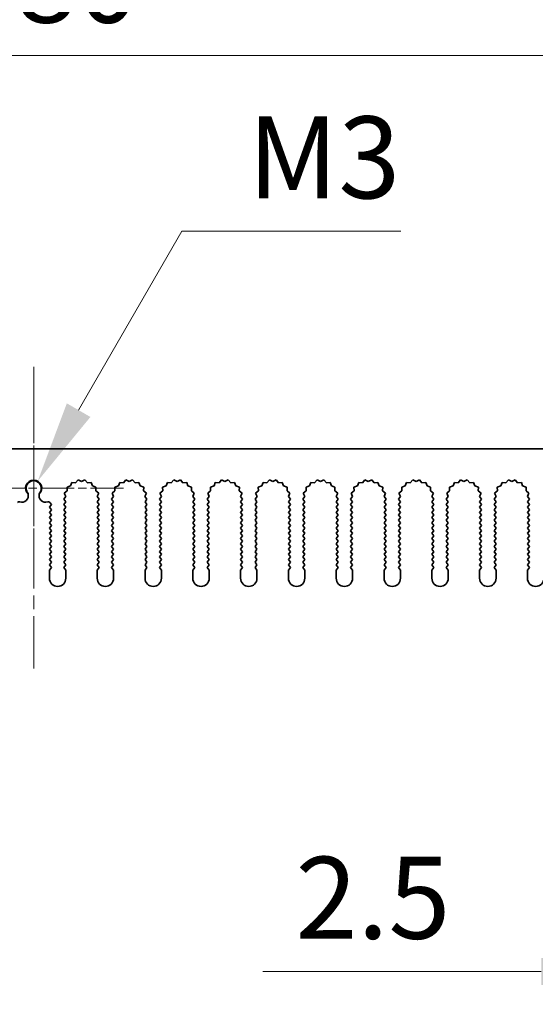
# Model space of a CAD drawing. Units: millimetres. Extents: x 0 to 9228, y 0 to 1686.
# Drawn here: x 4385 to 4464, y 1169 to 1319 of the extents above; entities that cross this region are included whole.
import ezdxf

# ---------------------------------------------------------------- set-up
doc = ezdxf.new("R2010")
doc.units = ezdxf.units.MM
doc.header["$LTSCALE"] = 3.5
doc.linetypes.add('CHAIN', pattern=[0.3543, 0.2362, -0.0295, 0.0591, -0.0295])
doc.layers.get('Defpoints').update_dxf_attribs({"lineweight": 25})
doc.layers.add('Center Mark (ISO)', color=7, linetype='Continuous', lineweight=18, true_color=0x80ffff)
doc.layers.add('Centerline (ISO)', color=7, linetype='Continuous', lineweight=18, true_color=0x80ffff)
doc.layers.add('Dimension (ISO)', color=7, linetype='Continuous', lineweight=18)
doc.layers.add('Visible (ISO)', color=7, linetype='Continuous', lineweight=35)
doc.styles.add('Note Text (TK)', font='txt')
doc.dimstyles.new('Default - Method 1b (TK)', dxfattribs={"dimscale": 3.5, "dimtxt": 2.5, "dimasz": 2.5, "dimexe": 1, "dimexo": 1.5, "dimgap": 1, "dimtad": 1, "dimtoh": 1, "dimrnd": 1e-08, "dimdsep": 46, "dimtxsty": 'Note Text (TK)', "dimcen": 0.09, "dimdle": 5, "dimclrd": 100, "dimclre": 100, "dimclrt": 7, "dimadec": 1, "dimazin": 1, "dimtfac": 1, "dimtmove": 0, "dimatfit": 3, "dimfxl": 0, "dimtolj": 1, "dimlwd": -1, "dimlwe": -1, "dimarcsym": 0})

# ---------------------------------------------------------------- blocks, each defined once
blk = doc.blocks.new('_DotSmall')
at = {"color": 0, "linetype": 'ByBlock', "const_width": 0.5}
blk.add_lwpolyline([(-0.0625, 0, 1), (0.0625, 0, 1)], format="xyb", close=True, dxfattribs=at)
blk = doc.blocks.new('*D95')
at = {"layer": 'Defpoints', "color": 0, "transparency": 16777216}
for p in [(4477.22, 1313.62), (4297.22, 1253.62), (4477.22, 1253.62)]:
    blk.add_point(p, dxfattribs=at)
at = {"layer": 'Dimension (ISO)', "color": 100, "transparency": 16777216}
for p, q in [((4297.22, 1261.12), (4297.22, 1318.62)), ((4477.22, 1261.12), (4477.22, 1318.62)), ((4297.22, 1313.62), (4477.22, 1313.62))]:
    blk.add_line(p, q, dxfattribs=at)
at = {"layer": 'Dimension (ISO)', "color": 100, "transparency": 16777216, "xscale": 12.5, "yscale": 12.5, "zscale": 12.5, "rotation": 180}
blk.add_blockref('_DotSmall', (4297.22, 1313.62), dxfattribs=at)
at = {"layer": 'Dimension (ISO)', "color": 100, "transparency": 16777216, "xscale": 12.5, "yscale": 12.5, "zscale": 12.5}
blk.add_blockref('_DotSmall', (4477.22, 1313.62), dxfattribs=at)
at = {"layer": 'Dimension (ISO)', "color": 7, "transparency": 16777216, "insert": (4374.91, 1324.87), "char_height": 12.5, "attachment_point": 4, "style": 'Note Text (TK)'}
blk.add_mtext('\\A1;180', dxfattribs=at)
blk = doc.blocks.new('*D99')
at = {"layer": 'Defpoints', "color": 0, "transparency": 16777216}
for p in [(4387.83, 1248.68), (4387.22, 1247.62)]:
    blk.add_point(p, dxfattribs=at)
at = {"layer": 'Dimension (ISO)', "color": 100, "transparency": 16777216}
for p, q in [((4409.85, 1286.82), (4394.08, 1259.51)), ((4443.27, 1286.82), (4409.85, 1286.82))]:
    blk.add_line(p, q, dxfattribs=at)
blk.add_solid([(4392.28, 1260.55), (4395.88, 1258.47), (4387.83, 1248.68)], dxfattribs=at)
at = {"layer": 'Dimension (ISO)', "color": 7, "transparency": 16777216, "insert": (4416.07, 1298.07), "char_height": 12.5, "attachment_point": 4, "style": 'Note Text (TK)'}
blk.add_mtext('\\A1; \\fＭＳ Ｐゴシック|b0|i0;\\H12.5000;M3', dxfattribs=at)
blk = doc.blocks.new('*D101')
at = {"layer": 'Defpoints', "color": 0, "transparency": 16777216}
for p in [(4477.22, 1233.87), (4479.72, 1233.87), (4479.72, 1173.87)]:
    blk.add_point(p, dxfattribs=at)
at = {"layer": 'Dimension (ISO)', "color": 100, "transparency": 16777216}
for p, q in [((4477.22, 1226.37), (4477.22, 1168.87)), ((4479.72, 1226.37), (4479.72, 1168.87)), ((4464.72, 1173.87), (4422.19, 1173.87)), ((4479.72, 1173.87), (4477.22, 1173.87)), ((4479.72, 1173.87), (4504.72, 1173.87))]:
    blk.add_line(p, q, dxfattribs=at)
blk.add_solid([(4464.72, 1175.95), (4464.72, 1171.79), (4477.22, 1173.87)], dxfattribs=at)
at = {"layer": 'Dimension (ISO)', "color": 100, "transparency": 16777216, "xscale": 12.5, "yscale": 12.5, "zscale": 12.5, "rotation": 180}
blk.add_blockref('_DotSmall', (4479.72, 1173.87), dxfattribs=at)
at = {"layer": 'Dimension (ISO)', "color": 7, "transparency": 16777216, "insert": (4427.19, 1185.12), "char_height": 12.5, "attachment_point": 4, "style": 'Note Text (TK)'}
blk.add_mtext('\\A1;2.5', dxfattribs=at)

msp = doc.modelspace()

# ---------------------------------------------------------------- linework, layer by layer
at = {"layer": 'Center Mark (ISO)', "linetype": 'CHAIN', "ltscale": 5.829183}
msp.add_line((4387.2157, 1261.3487), (4387.2157, 1235.1192), dxfattribs=at)
at = {"layer": 'Center Mark (ISO)', "linetype": 'CHAIN', "ltscale": 6.102429}
msp.add_line((4400.9452, 1247.6192), (4373.4862, 1247.6192), dxfattribs=at)
at = {"layer": 'Centerline (ISO)', "linetype": 'CHAIN', "ltscale": 10.223008}
msp.add_line((4387.2157, 1266.1192), (4387.2157, 1220.1192), dxfattribs=at)
at = {"layer": 'Visible (ISO)'}
for p, q in [((4297.2157, 1253.6192), (4477.2157, 1253.6192)), ((4393.052, 1248.4881), (4392.8554, 1247.9523)), ((4393.6211, 1248.4463), (4393.052, 1248.4881)), ((4394.0031, 1248.8702), (4393.6211, 1248.4463)), ((4394.5157, 1248.6192), (4394.0031, 1248.8702)), ((4395.0282, 1248.8702), (4394.5157, 1248.6192)), ((4395.4103, 1248.4463), (4395.0282, 1248.8702)), ((4395.9794, 1248.4881), (4395.4103, 1248.4463)), ((4396.1759, 1247.9523), (4395.9794, 1248.4881)), ((4400.352, 1248.4881), (4400.1554, 1247.9523)), ((4400.9211, 1248.4463), (4400.352, 1248.4881)), ((4401.3031, 1248.8702), (4400.9211, 1248.4463)), ((4401.8157, 1248.6192), (4401.3031, 1248.8702)), ((4402.3282, 1248.8702), (4401.8157, 1248.6192)), ((4402.7103, 1248.4463), (4402.3282, 1248.8702)), ((4403.2794, 1248.4881), (4402.7103, 1248.4463)), ((4403.4759, 1247.9523), (4403.2794, 1248.4881)), ((4407.652, 1248.4881), (4407.4554, 1247.9523)), ((4408.2211, 1248.4463), (4407.652, 1248.4881)), ((4408.6031, 1248.8702), (4408.2211, 1248.4463)), ((4409.1157, 1248.6192), (4408.6031, 1248.8702)), ((4409.6282, 1248.8702), (4409.1157, 1248.6192)), ((4410.0103, 1248.4463), (4409.6282, 1248.8702)), ((4410.5794, 1248.4881), (4410.0103, 1248.4463)), ((4410.7759, 1247.9523), (4410.5794, 1248.4881)), ((4414.952, 1248.4881), (4414.7554, 1247.9523)), ((4415.5211, 1248.4463), (4414.952, 1248.4881)), ((4415.9031, 1248.8702), (4415.5211, 1248.4463)), ((4416.4157, 1248.6192), (4415.9031, 1248.8702)), ((4416.9282, 1248.8702), (4416.4157, 1248.6192)), ((4417.3103, 1248.4463), (4416.9282, 1248.8702)), ((4417.8794, 1248.4881), (4417.3103, 1248.4463)), ((4418.0759, 1247.9523), (4417.8794, 1248.4881)), ((4422.252, 1248.4881), (4422.0554, 1247.9523)), ((4422.8211, 1248.4463), (4422.252, 1248.4881)), ((4423.2031, 1248.8702), (4422.8211, 1248.4463)), ((4423.7157, 1248.6192), (4423.2031, 1248.8702)), ((4424.2282, 1248.8702), (4423.7157, 1248.6192)), ((4424.6103, 1248.4463), (4424.2282, 1248.8702)), ((4425.1794, 1248.4881), (4424.6103, 1248.4463)), ((4425.3759, 1247.9523), (4425.1794, 1248.4881)), ((4429.552, 1248.4881), (4429.3554, 1247.9523)), ((4430.1211, 1248.4463), (4429.552, 1248.4881)), ((4430.5031, 1248.8702), (4430.1211, 1248.4463)), ((4431.0157, 1248.6192), (4430.5031, 1248.8702)), ((4431.5282, 1248.8702), (4431.0157, 1248.6192)), ((4431.9103, 1248.4463), (4431.5282, 1248.8702)), ((4432.4794, 1248.4881), (4431.9103, 1248.4463)), ((4432.6759, 1247.9523), (4432.4794, 1248.4881)), ((4436.852, 1248.4881), (4436.6554, 1247.9523)), ((4437.4211, 1248.4463), (4436.852, 1248.4881)), ((4437.8031, 1248.8702), (4437.4211, 1248.4463)), ((4438.3157, 1248.6192), (4437.8031, 1248.8702)), ((4438.8282, 1248.8702), (4438.3157, 1248.6192)), ((4439.2103, 1248.4463), (4438.8282, 1248.8702)), ((4439.7794, 1248.4881), (4439.2103, 1248.4463)), ((4439.9759, 1247.9523), (4439.7794, 1248.4881)), ((4444.152, 1248.4881), (4443.9554, 1247.9523)), ((4444.7211, 1248.4463), (4444.152, 1248.4881)), ((4445.1031, 1248.8702), (4444.7211, 1248.4463)), ((4445.6157, 1248.6192), (4445.1031, 1248.8702)), ((4446.1282, 1248.8702), (4445.6157, 1248.6192)), ((4446.5103, 1248.4463), (4446.1282, 1248.8702)), ((4447.0794, 1248.4881), (4446.5103, 1248.4463)), ((4447.2759, 1247.9523), (4447.0794, 1248.4881)), ((4451.452, 1248.4881), (4451.2554, 1247.9523)), ((4452.0211, 1248.4463), (4451.452, 1248.4881)), ((4452.4031, 1248.8702), (4452.0211, 1248.4463)), ((4452.9157, 1248.6192), (4452.4031, 1248.8702)), ((4453.4282, 1248.8702), (4452.9157, 1248.6192)), ((4453.8103, 1248.4463), (4453.4282, 1248.8702)), ((4454.3794, 1248.4881), (4453.8103, 1248.4463)), ((4454.5759, 1247.9523), (4454.3794, 1248.4881)), ((4458.752, 1248.4881), (4458.5554, 1247.9523)), ((4459.3211, 1248.4463), (4458.752, 1248.4881)), ((4459.7031, 1248.8702), (4459.3211, 1248.4463)), ((4460.2157, 1248.6192), (4459.7031, 1248.8702)), ((4460.7282, 1248.8702), (4460.2157, 1248.6192)), ((4461.1103, 1248.4463), (4460.7282, 1248.8702)), ((4461.6794, 1248.4881), (4461.1103, 1248.4463)), ((4461.8759, 1247.9523), (4461.6794, 1248.4881)), ((4392.3291, 1247.2085), (4391.8892, 1246.845)), ((4391.8892, 1246.845), (4392.1179, 1246.3222)), ((4392.8554, 1247.9523), (4392.3117, 1247.7789)), ((4392.3117, 1247.7789), (4392.3291, 1247.2085)), ((4396.7196, 1247.7789), (4396.1759, 1247.9523)), ((4396.7023, 1247.2085), (4396.7196, 1247.7789)), ((4397.1422, 1246.845), (4396.7023, 1247.2085)), ((4396.9135, 1246.3222), (4397.1422, 1246.845)), ((4399.6291, 1247.2085), (4399.1892, 1246.845)), ((4399.1892, 1246.845), (4399.4179, 1246.3222)), ((4400.1554, 1247.9523), (4399.6117, 1247.7789)), ((4399.6117, 1247.7789), (4399.6291, 1247.2085)), ((4404.0196, 1247.7789), (4403.4759, 1247.9523)), ((4404.0023, 1247.2085), (4404.0196, 1247.7789)), ((4404.4422, 1246.845), (4404.0023, 1247.2085)), ((4404.2135, 1246.3222), (4404.4422, 1246.845)), ((4406.9291, 1247.2085), (4406.4892, 1246.845)), ((4406.4892, 1246.845), (4406.7179, 1246.3222)), ((4407.4554, 1247.9523), (4406.9117, 1247.7789)), ((4406.9117, 1247.7789), (4406.9291, 1247.2085)), ((4411.3196, 1247.7789), (4410.7759, 1247.9523)), ((4411.3023, 1247.2085), (4411.3196, 1247.7789)), ((4411.7422, 1246.845), (4411.3023, 1247.2085)), ((4411.5135, 1246.3222), (4411.7422, 1246.845)), ((4414.2291, 1247.2085), (4413.7892, 1246.845)), ((4413.7892, 1246.845), (4414.0179, 1246.3222)), ((4414.7554, 1247.9523), (4414.2117, 1247.7789)), ((4414.2117, 1247.7789), (4414.2291, 1247.2085)), ((4418.6196, 1247.7789), (4418.0759, 1247.9523)), ((4418.6023, 1247.2085), (4418.6196, 1247.7789)), ((4419.0422, 1246.845), (4418.6023, 1247.2085)), ((4418.8135, 1246.3222), (4419.0422, 1246.845)), ((4421.5291, 1247.2085), (4421.0892, 1246.845)), ((4421.0892, 1246.845), (4421.3179, 1246.3222)), ((4422.0554, 1247.9523), (4421.5117, 1247.7789)), ((4421.5117, 1247.7789), (4421.5291, 1247.2085)), ((4425.9196, 1247.7789), (4425.3759, 1247.9523)), ((4425.9023, 1247.2085), (4425.9196, 1247.7789)), ((4426.3422, 1246.845), (4425.9023, 1247.2085)), ((4426.1135, 1246.3222), (4426.3422, 1246.845)), ((4428.8291, 1247.2085), (4428.3892, 1246.845)), ((4428.3892, 1246.845), (4428.6179, 1246.3222)), ((4429.3554, 1247.9523), (4428.8117, 1247.7789)), ((4428.8117, 1247.7789), (4428.8291, 1247.2085)), ((4433.2196, 1247.7789), (4432.6759, 1247.9523)), ((4433.2023, 1247.2085), (4433.2196, 1247.7789)), ((4433.6422, 1246.845), (4433.2023, 1247.2085)), ((4433.4135, 1246.3222), (4433.6422, 1246.845)), ((4436.1291, 1247.2085), (4435.6892, 1246.845)), ((4435.6892, 1246.845), (4435.9179, 1246.3222)), ((4436.6554, 1247.9523), (4436.1117, 1247.7789)), ((4436.1117, 1247.7789), (4436.1291, 1247.2085)), ((4440.5196, 1247.7789), (4439.9759, 1247.9523)), ((4440.5023, 1247.2085), (4440.5196, 1247.7789)), ((4440.9422, 1246.845), (4440.5023, 1247.2085)), ((4440.7135, 1246.3222), (4440.9422, 1246.845)), ((4443.4291, 1247.2085), (4442.9892, 1246.845)), ((4442.9892, 1246.845), (4443.2179, 1246.3222)), ((4443.9554, 1247.9523), (4443.4117, 1247.7789)), ((4443.4117, 1247.7789), (4443.4291, 1247.2085)), ((4447.8196, 1247.7789), (4447.2759, 1247.9523)), ((4447.8023, 1247.2085), (4447.8196, 1247.7789)), ((4448.2422, 1246.845), (4447.8023, 1247.2085)), ((4448.0135, 1246.3222), (4448.2422, 1246.845)), ((4450.7291, 1247.2085), (4450.2892, 1246.845)), ((4450.2892, 1246.845), (4450.5179, 1246.3222)), ((4451.2554, 1247.9523), (4450.7117, 1247.7789)), ((4450.7117, 1247.7789), (4450.7291, 1247.2085)), ((4455.1196, 1247.7789), (4454.5759, 1247.9523)), ((4455.1023, 1247.2085), (4455.1196, 1247.7789)), ((4455.5422, 1246.845), (4455.1023, 1247.2085)), ((4455.3135, 1246.3222), (4455.5422, 1246.845)), ((4458.0291, 1247.2085), (4457.5892, 1246.845)), ((4457.5892, 1246.845), (4457.8179, 1246.3222)), ((4458.5554, 1247.9523), (4458.0117, 1247.7789)), ((4458.0117, 1247.7789), (4458.0291, 1247.2085)), ((4462.4196, 1247.7789), (4461.8759, 1247.9523)), ((4462.4023, 1247.2085), (4462.4196, 1247.7789)), ((4462.8422, 1246.845), (4462.4023, 1247.2085)), ((4462.6135, 1246.3222), (4462.8422, 1246.845)), ((4389.9157, 1245.1192), (4389.6894, 1245.4209)), ((4392.1179, 1246.3222), (4391.8157, 1245.9192)), ((4391.8157, 1245.9192), (4392.1157, 1245.5192)), ((4392.1157, 1245.5192), (4391.8157, 1245.1192)), ((4397.2157, 1245.9192), (4396.9135, 1246.3222)), ((4396.9157, 1245.5192), (4397.2157, 1245.9192)), ((4397.2157, 1245.1192), (4396.9157, 1245.5192)), ((4399.4179, 1246.3222), (4399.1157, 1245.9192)), ((4399.1157, 1245.9192), (4399.4157, 1245.5192)), ((4399.4157, 1245.5192), (4399.1157, 1245.1192)), ((4404.5157, 1245.9192), (4404.2135, 1246.3222)), ((4404.2157, 1245.5192), (4404.5157, 1245.9192)), ((4404.5157, 1245.1192), (4404.2157, 1245.5192)), ((4406.7179, 1246.3222), (4406.4157, 1245.9192)), ((4406.4157, 1245.9192), (4406.7157, 1245.5192)), ((4406.7157, 1245.5192), (4406.4157, 1245.1192)), ((4411.8157, 1245.9192), (4411.5135, 1246.3222)), ((4411.5157, 1245.5192), (4411.8157, 1245.9192)), ((4411.8157, 1245.1192), (4411.5157, 1245.5192)), ((4414.0179, 1246.3222), (4413.7157, 1245.9192)), ((4413.7157, 1245.9192), (4414.0157, 1245.5192)), ((4414.0157, 1245.5192), (4413.7157, 1245.1192)), ((4419.1157, 1245.9192), (4418.8135, 1246.3222)), ((4418.8157, 1245.5192), (4419.1157, 1245.9192)), ((4419.1157, 1245.1192), (4418.8157, 1245.5192)), ((4421.3179, 1246.3222), (4421.0157, 1245.9192)), ((4421.0157, 1245.9192), (4421.3157, 1245.5192)), ((4421.3157, 1245.5192), (4421.0157, 1245.1192)), ((4426.4157, 1245.9192), (4426.1135, 1246.3222)), ((4426.1157, 1245.5192), (4426.4157, 1245.9192)), ((4426.4157, 1245.1192), (4426.1157, 1245.5192)), ((4428.6179, 1246.3222), (4428.3157, 1245.9192)), ((4428.3157, 1245.9192), (4428.6157, 1245.5192)), ((4428.6157, 1245.5192), (4428.3157, 1245.1192)), ((4433.7157, 1245.9192), (4433.4135, 1246.3222)), ((4433.4157, 1245.5192), (4433.7157, 1245.9192)), ((4433.7157, 1245.1192), (4433.4157, 1245.5192)), ((4435.9179, 1246.3222), (4435.6157, 1245.9192)), ((4435.6157, 1245.9192), (4435.9157, 1245.5192)), ((4435.9157, 1245.5192), (4435.6157, 1245.1192)), ((4441.0157, 1245.9192), (4440.7135, 1246.3222)), ((4440.7157, 1245.5192), (4441.0157, 1245.9192)), ((4441.0157, 1245.1192), (4440.7157, 1245.5192)), ((4443.2179, 1246.3222), (4442.9157, 1245.9192)), ((4442.9157, 1245.9192), (4443.2157, 1245.5192)), ((4443.2157, 1245.5192), (4442.9157, 1245.1192)), ((4448.3157, 1245.9192), (4448.0135, 1246.3222)), ((4448.0157, 1245.5192), (4448.3157, 1245.9192)), ((4448.3157, 1245.1192), (4448.0157, 1245.5192)), ((4450.5179, 1246.3222), (4450.2157, 1245.9192)), ((4450.2157, 1245.9192), (4450.5157, 1245.5192)), ((4450.5157, 1245.5192), (4450.2157, 1245.1192)), ((4455.6157, 1245.9192), (4455.3135, 1246.3222)), ((4455.3157, 1245.5192), (4455.6157, 1245.9192)), ((4455.6157, 1245.1192), (4455.3157, 1245.5192)), ((4457.8179, 1246.3222), (4457.5157, 1245.9192)), ((4457.5157, 1245.9192), (4457.8157, 1245.5192)), ((4457.8157, 1245.5192), (4457.5157, 1245.1192)), ((4462.9157, 1245.9192), (4462.6135, 1246.3222)), ((4462.6157, 1245.5192), (4462.9157, 1245.9192)), ((4462.9157, 1245.1192), (4462.6157, 1245.5192)), ((4389.6157, 1244.7192), (4389.9157, 1245.1192)), ((4389.9157, 1244.3192), (4389.6157, 1244.7192)), ((4389.6157, 1243.9192), (4389.9157, 1244.3192)), ((4389.9157, 1243.5192), (4389.6157, 1243.9192)), ((4391.8157, 1245.1192), (4392.1157, 1244.7192)), ((4392.1157, 1244.7192), (4391.8157, 1244.3192)), ((4391.8157, 1244.3192), (4392.1157, 1243.9192)), ((4392.1157, 1243.9192), (4391.8157, 1243.5192)), ((4396.9157, 1244.7192), (4397.2157, 1245.1192)), ((4397.2157, 1244.3192), (4396.9157, 1244.7192)), ((4396.9157, 1243.9192), (4397.2157, 1244.3192)), ((4397.2157, 1243.5192), (4396.9157, 1243.9192)), ((4399.1157, 1245.1192), (4399.4157, 1244.7192)), ((4399.4157, 1244.7192), (4399.1157, 1244.3192)), ((4399.1157, 1244.3192), (4399.4157, 1243.9192)), ((4399.4157, 1243.9192), (4399.1157, 1243.5192)), ((4404.2157, 1244.7192), (4404.5157, 1245.1192)), ((4404.5157, 1244.3192), (4404.2157, 1244.7192)), ((4404.2157, 1243.9192), (4404.5157, 1244.3192)), ((4404.5157, 1243.5192), (4404.2157, 1243.9192)), ((4406.4157, 1245.1192), (4406.7157, 1244.7192)), ((4406.7157, 1244.7192), (4406.4157, 1244.3192)), ((4406.4157, 1244.3192), (4406.7157, 1243.9192)), ((4406.7157, 1243.9192), (4406.4157, 1243.5192)), ((4411.5157, 1244.7192), (4411.8157, 1245.1192)), ((4411.8157, 1244.3192), (4411.5157, 1244.7192)), ((4411.5157, 1243.9192), (4411.8157, 1244.3192)), ((4411.8157, 1243.5192), (4411.5157, 1243.9192)), ((4413.7157, 1245.1192), (4414.0157, 1244.7192)), ((4414.0157, 1244.7192), (4413.7157, 1244.3192)), ((4413.7157, 1244.3192), (4414.0157, 1243.9192)), ((4414.0157, 1243.9192), (4413.7157, 1243.5192)), ((4418.8157, 1244.7192), (4419.1157, 1245.1192)), ((4419.1157, 1244.3192), (4418.8157, 1244.7192)), ((4418.8157, 1243.9192), (4419.1157, 1244.3192)), ((4419.1157, 1243.5192), (4418.8157, 1243.9192)), ((4421.0157, 1245.1192), (4421.3157, 1244.7192)), ((4421.3157, 1244.7192), (4421.0157, 1244.3192)), ((4421.0157, 1244.3192), (4421.3157, 1243.9192)), ((4421.3157, 1243.9192), (4421.0157, 1243.5192)), ((4426.1157, 1244.7192), (4426.4157, 1245.1192)), ((4426.4157, 1244.3192), (4426.1157, 1244.7192)), ((4426.1157, 1243.9192), (4426.4157, 1244.3192)), ((4426.4157, 1243.5192), (4426.1157, 1243.9192)), ((4428.3157, 1245.1192), (4428.6157, 1244.7192)), ((4428.6157, 1244.7192), (4428.3157, 1244.3192)), ((4428.3157, 1244.3192), (4428.6157, 1243.9192)), ((4428.6157, 1243.9192), (4428.3157, 1243.5192)), ((4433.4157, 1244.7192), (4433.7157, 1245.1192)), ((4433.7157, 1244.3192), (4433.4157, 1244.7192)), ((4433.4157, 1243.9192), (4433.7157, 1244.3192)), ((4433.7157, 1243.5192), (4433.4157, 1243.9192)), ((4435.6157, 1245.1192), (4435.9157, 1244.7192)), ((4435.9157, 1244.7192), (4435.6157, 1244.3192)), ((4435.6157, 1244.3192), (4435.9157, 1243.9192)), ((4435.9157, 1243.9192), (4435.6157, 1243.5192)), ((4440.7157, 1244.7192), (4441.0157, 1245.1192)), ((4441.0157, 1244.3192), (4440.7157, 1244.7192)), ((4440.7157, 1243.9192), (4441.0157, 1244.3192)), ((4441.0157, 1243.5192), (4440.7157, 1243.9192)), ((4442.9157, 1245.1192), (4443.2157, 1244.7192)), ((4443.2157, 1244.7192), (4442.9157, 1244.3192)), ((4442.9157, 1244.3192), (4443.2157, 1243.9192)), ((4443.2157, 1243.9192), (4442.9157, 1243.5192)), ((4448.0157, 1244.7192), (4448.3157, 1245.1192)), ((4448.3157, 1244.3192), (4448.0157, 1244.7192)), ((4448.0157, 1243.9192), (4448.3157, 1244.3192)), ((4448.3157, 1243.5192), (4448.0157, 1243.9192)), ((4450.2157, 1245.1192), (4450.5157, 1244.7192)), ((4450.5157, 1244.7192), (4450.2157, 1244.3192)), ((4450.2157, 1244.3192), (4450.5157, 1243.9192)), ((4450.5157, 1243.9192), (4450.2157, 1243.5192)), ((4455.3157, 1244.7192), (4455.6157, 1245.1192)), ((4455.6157, 1244.3192), (4455.3157, 1244.7192)), ((4455.3157, 1243.9192), (4455.6157, 1244.3192)), ((4455.6157, 1243.5192), (4455.3157, 1243.9192)), ((4457.5157, 1245.1192), (4457.8157, 1244.7192)), ((4457.8157, 1244.7192), (4457.5157, 1244.3192)), ((4457.5157, 1244.3192), (4457.8157, 1243.9192)), ((4457.8157, 1243.9192), (4457.5157, 1243.5192)), ((4462.6157, 1244.7192), (4462.9157, 1245.1192)), ((4462.9157, 1244.3192), (4462.6157, 1244.7192)), ((4462.6157, 1243.9192), (4462.9157, 1244.3192)), ((4462.9157, 1243.5192), (4462.6157, 1243.9192)), ((4389.6157, 1243.1192), (4389.9157, 1243.5192)), ((4389.9157, 1242.7192), (4389.6157, 1243.1192)), ((4389.6157, 1242.3192), (4389.9157, 1242.7192)), ((4389.9157, 1241.9192), (4389.6157, 1242.3192)), ((4391.8157, 1243.5192), (4392.1157, 1243.1192)), ((4392.1157, 1243.1192), (4391.8157, 1242.7192)), ((4391.8157, 1242.7192), (4392.1157, 1242.3192)), ((4392.1157, 1242.3192), (4391.8157, 1241.9192)), ((4396.9157, 1243.1192), (4397.2157, 1243.5192)), ((4397.2157, 1242.7192), (4396.9157, 1243.1192)), ((4396.9157, 1242.3192), (4397.2157, 1242.7192)), ((4397.2157, 1241.9192), (4396.9157, 1242.3192)), ((4399.1157, 1243.5192), (4399.4157, 1243.1192)), ((4399.4157, 1243.1192), (4399.1157, 1242.7192)), ((4399.1157, 1242.7192), (4399.4157, 1242.3192)), ((4399.4157, 1242.3192), (4399.1157, 1241.9192)), ((4404.2157, 1243.1192), (4404.5157, 1243.5192)), ((4404.5157, 1242.7192), (4404.2157, 1243.1192)), ((4404.2157, 1242.3192), (4404.5157, 1242.7192)), ((4404.5157, 1241.9192), (4404.2157, 1242.3192)), ((4406.4157, 1243.5192), (4406.7157, 1243.1192)), ((4406.7157, 1243.1192), (4406.4157, 1242.7192)), ((4406.4157, 1242.7192), (4406.7157, 1242.3192)), ((4406.7157, 1242.3192), (4406.4157, 1241.9192)), ((4411.5157, 1243.1192), (4411.8157, 1243.5192)), ((4411.8157, 1242.7192), (4411.5157, 1243.1192)), ((4411.5157, 1242.3192), (4411.8157, 1242.7192)), ((4411.8157, 1241.9192), (4411.5157, 1242.3192)), ((4413.7157, 1243.5192), (4414.0157, 1243.1192)), ((4414.0157, 1243.1192), (4413.7157, 1242.7192)), ((4413.7157, 1242.7192), (4414.0157, 1242.3192)), ((4414.0157, 1242.3192), (4413.7157, 1241.9192)), ((4418.8157, 1243.1192), (4419.1157, 1243.5192)), ((4419.1157, 1242.7192), (4418.8157, 1243.1192)), ((4418.8157, 1242.3192), (4419.1157, 1242.7192)), ((4419.1157, 1241.9192), (4418.8157, 1242.3192)), ((4421.0157, 1243.5192), (4421.3157, 1243.1192)), ((4421.3157, 1243.1192), (4421.0157, 1242.7192)), ((4421.0157, 1242.7192), (4421.3157, 1242.3192)), ((4421.3157, 1242.3192), (4421.0157, 1241.9192)), ((4426.1157, 1243.1192), (4426.4157, 1243.5192)), ((4426.4157, 1242.7192), (4426.1157, 1243.1192)), ((4426.1157, 1242.3192), (4426.4157, 1242.7192)), ((4426.4157, 1241.9192), (4426.1157, 1242.3192)), ((4428.3157, 1243.5192), (4428.6157, 1243.1192)), ((4428.6157, 1243.1192), (4428.3157, 1242.7192)), ((4428.3157, 1242.7192), (4428.6157, 1242.3192)), ((4428.6157, 1242.3192), (4428.3157, 1241.9192)), ((4433.4157, 1243.1192), (4433.7157, 1243.5192)), ((4433.7157, 1242.7192), (4433.4157, 1243.1192)), ((4433.4157, 1242.3192), (4433.7157, 1242.7192)), ((4433.7157, 1241.9192), (4433.4157, 1242.3192)), ((4435.6157, 1243.5192), (4435.9157, 1243.1192)), ((4435.9157, 1243.1192), (4435.6157, 1242.7192)), ((4435.6157, 1242.7192), (4435.9157, 1242.3192)), ((4435.9157, 1242.3192), (4435.6157, 1241.9192)), ((4440.7157, 1243.1192), (4441.0157, 1243.5192)), ((4441.0157, 1242.7192), (4440.7157, 1243.1192)), ((4440.7157, 1242.3192), (4441.0157, 1242.7192)), ((4441.0157, 1241.9192), (4440.7157, 1242.3192)), ((4442.9157, 1243.5192), (4443.2157, 1243.1192)), ((4443.2157, 1243.1192), (4442.9157, 1242.7192)), ((4442.9157, 1242.7192), (4443.2157, 1242.3192)), ((4443.2157, 1242.3192), (4442.9157, 1241.9192)), ((4448.0157, 1243.1192), (4448.3157, 1243.5192)), ((4448.3157, 1242.7192), (4448.0157, 1243.1192)), ((4448.0157, 1242.3192), (4448.3157, 1242.7192)), ((4448.3157, 1241.9192), (4448.0157, 1242.3192)), ((4450.2157, 1243.5192), (4450.5157, 1243.1192)), ((4450.5157, 1243.1192), (4450.2157, 1242.7192)), ((4450.2157, 1242.7192), (4450.5157, 1242.3192)), ((4450.5157, 1242.3192), (4450.2157, 1241.9192)), ((4455.3157, 1243.1192), (4455.6157, 1243.5192)), ((4455.6157, 1242.7192), (4455.3157, 1243.1192)), ((4455.3157, 1242.3192), (4455.6157, 1242.7192)), ((4455.6157, 1241.9192), (4455.3157, 1242.3192)), ((4457.5157, 1243.5192), (4457.8157, 1243.1192)), ((4457.8157, 1243.1192), (4457.5157, 1242.7192)), ((4457.5157, 1242.7192), (4457.8157, 1242.3192)), ((4457.8157, 1242.3192), (4457.5157, 1241.9192)), ((4462.6157, 1243.1192), (4462.9157, 1243.5192)), ((4462.9157, 1242.7192), (4462.6157, 1243.1192)), ((4462.6157, 1242.3192), (4462.9157, 1242.7192)), ((4462.9157, 1241.9192), (4462.6157, 1242.3192)), ((4389.6157, 1241.5192), (4389.9157, 1241.9192)), ((4389.9157, 1241.1192), (4389.6157, 1241.5192)), ((4389.6157, 1240.7192), (4389.9157, 1241.1192)), ((4389.9157, 1240.3192), (4389.6157, 1240.7192)), ((4391.8157, 1241.9192), (4392.1157, 1241.5192)), ((4392.1157, 1241.5192), (4391.8157, 1241.1192)), ((4391.8157, 1241.1192), (4392.1157, 1240.7192)), ((4392.1157, 1240.7192), (4391.8157, 1240.3192)), ((4396.9157, 1241.5192), (4397.2157, 1241.9192)), ((4397.2157, 1241.1192), (4396.9157, 1241.5192)), ((4396.9157, 1240.7192), (4397.2157, 1241.1192)), ((4397.2157, 1240.3192), (4396.9157, 1240.7192)), ((4399.1157, 1241.9192), (4399.4157, 1241.5192)), ((4399.4157, 1241.5192), (4399.1157, 1241.1192)), ((4399.1157, 1241.1192), (4399.4157, 1240.7192)), ((4399.4157, 1240.7192), (4399.1157, 1240.3192)), ((4404.2157, 1241.5192), (4404.5157, 1241.9192)), ((4404.5157, 1241.1192), (4404.2157, 1241.5192)), ((4404.2157, 1240.7192), (4404.5157, 1241.1192)), ((4404.5157, 1240.3192), (4404.2157, 1240.7192)), ((4406.4157, 1241.9192), (4406.7157, 1241.5192)), ((4406.7157, 1241.5192), (4406.4157, 1241.1192)), ((4406.4157, 1241.1192), (4406.7157, 1240.7192)), ((4406.7157, 1240.7192), (4406.4157, 1240.3192)), ((4411.5157, 1241.5192), (4411.8157, 1241.9192)), ((4411.8157, 1241.1192), (4411.5157, 1241.5192)), ((4411.5157, 1240.7192), (4411.8157, 1241.1192)), ((4411.8157, 1240.3192), (4411.5157, 1240.7192)), ((4413.7157, 1241.9192), (4414.0157, 1241.5192)), ((4414.0157, 1241.5192), (4413.7157, 1241.1192)), ((4413.7157, 1241.1192), (4414.0157, 1240.7192)), ((4414.0157, 1240.7192), (4413.7157, 1240.3192)), ((4418.8157, 1241.5192), (4419.1157, 1241.9192)), ((4419.1157, 1241.1192), (4418.8157, 1241.5192)), ((4418.8157, 1240.7192), (4419.1157, 1241.1192)), ((4419.1157, 1240.3192), (4418.8157, 1240.7192)), ((4421.0157, 1241.9192), (4421.3157, 1241.5192)), ((4421.3157, 1241.5192), (4421.0157, 1241.1192)), ((4421.0157, 1241.1192), (4421.3157, 1240.7192)), ((4421.3157, 1240.7192), (4421.0157, 1240.3192)), ((4426.1157, 1241.5192), (4426.4157, 1241.9192)), ((4426.4157, 1241.1192), (4426.1157, 1241.5192)), ((4426.1157, 1240.7192), (4426.4157, 1241.1192)), ((4426.4157, 1240.3192), (4426.1157, 1240.7192)), ((4428.3157, 1241.9192), (4428.6157, 1241.5192)), ((4428.6157, 1241.5192), (4428.3157, 1241.1192)), ((4428.3157, 1241.1192), (4428.6157, 1240.7192)), ((4428.6157, 1240.7192), (4428.3157, 1240.3192)), ((4433.4157, 1241.5192), (4433.7157, 1241.9192)), ((4433.7157, 1241.1192), (4433.4157, 1241.5192)), ((4433.4157, 1240.7192), (4433.7157, 1241.1192)), ((4433.7157, 1240.3192), (4433.4157, 1240.7192)), ((4435.6157, 1241.9192), (4435.9157, 1241.5192)), ((4435.9157, 1241.5192), (4435.6157, 1241.1192)), ((4435.6157, 1241.1192), (4435.9157, 1240.7192)), ((4435.9157, 1240.7192), (4435.6157, 1240.3192)), ((4440.7157, 1241.5192), (4441.0157, 1241.9192)), ((4441.0157, 1241.1192), (4440.7157, 1241.5192)), ((4440.7157, 1240.7192), (4441.0157, 1241.1192)), ((4441.0157, 1240.3192), (4440.7157, 1240.7192)), ((4442.9157, 1241.9192), (4443.2157, 1241.5192)), ((4443.2157, 1241.5192), (4442.9157, 1241.1192)), ((4442.9157, 1241.1192), (4443.2157, 1240.7192)), ((4443.2157, 1240.7192), (4442.9157, 1240.3192)), ((4448.0157, 1241.5192), (4448.3157, 1241.9192)), ((4448.3157, 1241.1192), (4448.0157, 1241.5192)), ((4448.0157, 1240.7192), (4448.3157, 1241.1192)), ((4448.3157, 1240.3192), (4448.0157, 1240.7192)), ((4450.2157, 1241.9192), (4450.5157, 1241.5192)), ((4450.5157, 1241.5192), (4450.2157, 1241.1192)), ((4450.2157, 1241.1192), (4450.5157, 1240.7192)), ((4450.5157, 1240.7192), (4450.2157, 1240.3192)), ((4455.3157, 1241.5192), (4455.6157, 1241.9192)), ((4455.6157, 1241.1192), (4455.3157, 1241.5192)), ((4455.3157, 1240.7192), (4455.6157, 1241.1192)), ((4455.6157, 1240.3192), (4455.3157, 1240.7192)), ((4457.5157, 1241.9192), (4457.8157, 1241.5192)), ((4457.8157, 1241.5192), (4457.5157, 1241.1192)), ((4457.5157, 1241.1192), (4457.8157, 1240.7192)), ((4457.8157, 1240.7192), (4457.5157, 1240.3192)), ((4462.6157, 1241.5192), (4462.9157, 1241.9192)), ((4462.9157, 1241.1192), (4462.6157, 1241.5192)), ((4462.6157, 1240.7192), (4462.9157, 1241.1192)), ((4462.9157, 1240.3192), (4462.6157, 1240.7192)), ((4389.6157, 1239.9192), (4389.9157, 1240.3192)), ((4389.9157, 1239.5192), (4389.6157, 1239.9192)), ((4389.6157, 1239.1192), (4389.9157, 1239.5192)), ((4391.8157, 1240.3192), (4392.1157, 1239.9192)), ((4392.1157, 1239.9192), (4391.8157, 1239.5192)), ((4391.8157, 1239.5192), (4392.1157, 1239.1192)), ((4396.9157, 1239.9192), (4397.2157, 1240.3192)), ((4397.2157, 1239.5192), (4396.9157, 1239.9192)), ((4396.9157, 1239.1192), (4397.2157, 1239.5192)), ((4399.1157, 1240.3192), (4399.4157, 1239.9192)), ((4399.4157, 1239.9192), (4399.1157, 1239.5192)), ((4399.1157, 1239.5192), (4399.4157, 1239.1192)), ((4404.2157, 1239.9192), (4404.5157, 1240.3192)), ((4404.5157, 1239.5192), (4404.2157, 1239.9192)), ((4404.2157, 1239.1192), (4404.5157, 1239.5192)), ((4406.4157, 1240.3192), (4406.7157, 1239.9192)), ((4406.7157, 1239.9192), (4406.4157, 1239.5192)), ((4406.4157, 1239.5192), (4406.7157, 1239.1192)), ((4411.5157, 1239.9192), (4411.8157, 1240.3192)), ((4411.8157, 1239.5192), (4411.5157, 1239.9192)), ((4411.5157, 1239.1192), (4411.8157, 1239.5192)), ((4413.7157, 1240.3192), (4414.0157, 1239.9192)), ((4414.0157, 1239.9192), (4413.7157, 1239.5192)), ((4413.7157, 1239.5192), (4414.0157, 1239.1192)), ((4418.8157, 1239.9192), (4419.1157, 1240.3192)), ((4419.1157, 1239.5192), (4418.8157, 1239.9192)), ((4418.8157, 1239.1192), (4419.1157, 1239.5192)), ((4421.0157, 1240.3192), (4421.3157, 1239.9192)), ((4421.3157, 1239.9192), (4421.0157, 1239.5192)), ((4421.0157, 1239.5192), (4421.3157, 1239.1192)), ((4426.1157, 1239.9192), (4426.4157, 1240.3192)), ((4426.4157, 1239.5192), (4426.1157, 1239.9192)), ((4426.1157, 1239.1192), (4426.4157, 1239.5192)), ((4428.3157, 1240.3192), (4428.6157, 1239.9192)), ((4428.6157, 1239.9192), (4428.3157, 1239.5192)), ((4428.3157, 1239.5192), (4428.6157, 1239.1192)), ((4433.4157, 1239.9192), (4433.7157, 1240.3192)), ((4433.7157, 1239.5192), (4433.4157, 1239.9192)), ((4433.4157, 1239.1192), (4433.7157, 1239.5192)), ((4435.6157, 1240.3192), (4435.9157, 1239.9192)), ((4435.9157, 1239.9192), (4435.6157, 1239.5192)), ((4435.6157, 1239.5192), (4435.9157, 1239.1192)), ((4440.7157, 1239.9192), (4441.0157, 1240.3192)), ((4441.0157, 1239.5192), (4440.7157, 1239.9192)), ((4440.7157, 1239.1192), (4441.0157, 1239.5192)), ((4442.9157, 1240.3192), (4443.2157, 1239.9192)), ((4443.2157, 1239.9192), (4442.9157, 1239.5192)), ((4442.9157, 1239.5192), (4443.2157, 1239.1192)), ((4448.0157, 1239.9192), (4448.3157, 1240.3192)), ((4448.3157, 1239.5192), (4448.0157, 1239.9192)), ((4448.0157, 1239.1192), (4448.3157, 1239.5192)), ((4450.2157, 1240.3192), (4450.5157, 1239.9192)), ((4450.5157, 1239.9192), (4450.2157, 1239.5192)), ((4450.2157, 1239.5192), (4450.5157, 1239.1192)), ((4455.3157, 1239.9192), (4455.6157, 1240.3192)), ((4455.6157, 1239.5192), (4455.3157, 1239.9192)), ((4455.3157, 1239.1192), (4455.6157, 1239.5192)), ((4457.5157, 1240.3192), (4457.8157, 1239.9192)), ((4457.8157, 1239.9192), (4457.5157, 1239.5192)), ((4457.5157, 1239.5192), (4457.8157, 1239.1192)), ((4462.6157, 1239.9192), (4462.9157, 1240.3192)), ((4462.9157, 1239.5192), (4462.6157, 1239.9192)), ((4462.6157, 1239.1192), (4462.9157, 1239.5192)), ((4389.9157, 1238.7192), (4389.6157, 1239.1192)), ((4389.6157, 1238.3192), (4389.9157, 1238.7192)), ((4389.9157, 1237.9192), (4389.6157, 1238.3192)), ((4389.6157, 1237.5192), (4389.9157, 1237.9192)), ((4392.1157, 1239.1192), (4391.8157, 1238.7192)), ((4391.8157, 1238.7192), (4392.1157, 1238.3192)), ((4392.1157, 1238.3192), (4391.8157, 1237.9192)), ((4391.8157, 1237.9192), (4392.1157, 1237.5192)), ((4397.2157, 1238.7192), (4396.9157, 1239.1192)), ((4396.9157, 1238.3192), (4397.2157, 1238.7192)), ((4397.2157, 1237.9192), (4396.9157, 1238.3192)), ((4396.9157, 1237.5192), (4397.2157, 1237.9192)), ((4399.4157, 1239.1192), (4399.1157, 1238.7192)), ((4399.1157, 1238.7192), (4399.4157, 1238.3192)), ((4399.4157, 1238.3192), (4399.1157, 1237.9192)), ((4399.1157, 1237.9192), (4399.4157, 1237.5192)), ((4404.5157, 1238.7192), (4404.2157, 1239.1192)), ((4404.2157, 1238.3192), (4404.5157, 1238.7192)), ((4404.5157, 1237.9192), (4404.2157, 1238.3192)), ((4404.2157, 1237.5192), (4404.5157, 1237.9192)), ((4406.7157, 1239.1192), (4406.4157, 1238.7192)), ((4406.4157, 1238.7192), (4406.7157, 1238.3192)), ((4406.7157, 1238.3192), (4406.4157, 1237.9192)), ((4406.4157, 1237.9192), (4406.7157, 1237.5192)), ((4411.8157, 1238.7192), (4411.5157, 1239.1192)), ((4411.5157, 1238.3192), (4411.8157, 1238.7192)), ((4411.8157, 1237.9192), (4411.5157, 1238.3192)), ((4411.5157, 1237.5192), (4411.8157, 1237.9192)), ((4414.0157, 1239.1192), (4413.7157, 1238.7192)), ((4413.7157, 1238.7192), (4414.0157, 1238.3192)), ((4414.0157, 1238.3192), (4413.7157, 1237.9192)), ((4413.7157, 1237.9192), (4414.0157, 1237.5192)), ((4419.1157, 1238.7192), (4418.8157, 1239.1192)), ((4418.8157, 1238.3192), (4419.1157, 1238.7192)), ((4419.1157, 1237.9192), (4418.8157, 1238.3192)), ((4418.8157, 1237.5192), (4419.1157, 1237.9192)), ((4421.3157, 1239.1192), (4421.0157, 1238.7192)), ((4421.0157, 1238.7192), (4421.3157, 1238.3192)), ((4421.3157, 1238.3192), (4421.0157, 1237.9192)), ((4421.0157, 1237.9192), (4421.3157, 1237.5192)), ((4426.4157, 1238.7192), (4426.1157, 1239.1192)), ((4426.1157, 1238.3192), (4426.4157, 1238.7192)), ((4426.4157, 1237.9192), (4426.1157, 1238.3192)), ((4426.1157, 1237.5192), (4426.4157, 1237.9192)), ((4428.6157, 1239.1192), (4428.3157, 1238.7192)), ((4428.3157, 1238.7192), (4428.6157, 1238.3192)), ((4428.6157, 1238.3192), (4428.3157, 1237.9192)), ((4428.3157, 1237.9192), (4428.6157, 1237.5192)), ((4433.7157, 1238.7192), (4433.4157, 1239.1192)), ((4433.4157, 1238.3192), (4433.7157, 1238.7192)), ((4433.7157, 1237.9192), (4433.4157, 1238.3192)), ((4433.4157, 1237.5192), (4433.7157, 1237.9192)), ((4435.9157, 1239.1192), (4435.6157, 1238.7192)), ((4435.6157, 1238.7192), (4435.9157, 1238.3192)), ((4435.9157, 1238.3192), (4435.6157, 1237.9192)), ((4435.6157, 1237.9192), (4435.9157, 1237.5192)), ((4441.0157, 1238.7192), (4440.7157, 1239.1192)), ((4440.7157, 1238.3192), (4441.0157, 1238.7192)), ((4441.0157, 1237.9192), (4440.7157, 1238.3192)), ((4440.7157, 1237.5192), (4441.0157, 1237.9192)), ((4443.2157, 1239.1192), (4442.9157, 1238.7192)), ((4442.9157, 1238.7192), (4443.2157, 1238.3192)), ((4443.2157, 1238.3192), (4442.9157, 1237.9192)), ((4442.9157, 1237.9192), (4443.2157, 1237.5192)), ((4448.3157, 1238.7192), (4448.0157, 1239.1192)), ((4448.0157, 1238.3192), (4448.3157, 1238.7192)), ((4448.3157, 1237.9192), (4448.0157, 1238.3192)), ((4448.0157, 1237.5192), (4448.3157, 1237.9192)), ((4450.5157, 1239.1192), (4450.2157, 1238.7192)), ((4450.2157, 1238.7192), (4450.5157, 1238.3192)), ((4450.5157, 1238.3192), (4450.2157, 1237.9192)), ((4450.2157, 1237.9192), (4450.5157, 1237.5192)), ((4455.6157, 1238.7192), (4455.3157, 1239.1192)), ((4455.3157, 1238.3192), (4455.6157, 1238.7192)), ((4455.6157, 1237.9192), (4455.3157, 1238.3192)), ((4455.3157, 1237.5192), (4455.6157, 1237.9192)), ((4457.8157, 1239.1192), (4457.5157, 1238.7192)), ((4457.5157, 1238.7192), (4457.8157, 1238.3192)), ((4457.8157, 1238.3192), (4457.5157, 1237.9192)), ((4457.5157, 1237.9192), (4457.8157, 1237.5192)), ((4462.9157, 1238.7192), (4462.6157, 1239.1192)), ((4462.6157, 1238.3192), (4462.9157, 1238.7192)), ((4462.9157, 1237.9192), (4462.6157, 1238.3192)), ((4462.6157, 1237.5192), (4462.9157, 1237.9192)), ((4389.9157, 1237.1192), (4389.6157, 1237.5192)), ((4389.6157, 1236.7192), (4389.9157, 1237.1192)), ((4389.9157, 1236.3192), (4389.6157, 1236.7192)), ((4389.6157, 1235.9192), (4389.9157, 1236.3192)), ((4392.1157, 1237.5192), (4391.8157, 1237.1192)), ((4391.8157, 1237.1192), (4392.1157, 1236.7192)), ((4392.1157, 1236.7192), (4391.8157, 1236.3192)), ((4391.8157, 1236.3192), (4392.1157, 1235.9192)), ((4397.2157, 1237.1192), (4396.9157, 1237.5192)), ((4396.9157, 1236.7192), (4397.2157, 1237.1192)), ((4397.2157, 1236.3192), (4396.9157, 1236.7192)), ((4396.9157, 1235.9192), (4397.2157, 1236.3192)), ((4399.4157, 1237.5192), (4399.1157, 1237.1192)), ((4399.1157, 1237.1192), (4399.4157, 1236.7192)), ((4399.4157, 1236.7192), (4399.1157, 1236.3192)), ((4399.1157, 1236.3192), (4399.4157, 1235.9192)), ((4404.5157, 1237.1192), (4404.2157, 1237.5192)), ((4404.2157, 1236.7192), (4404.5157, 1237.1192)), ((4404.5157, 1236.3192), (4404.2157, 1236.7192)), ((4404.2157, 1235.9192), (4404.5157, 1236.3192)), ((4406.7157, 1237.5192), (4406.4157, 1237.1192)), ((4406.4157, 1237.1192), (4406.7157, 1236.7192)), ((4406.7157, 1236.7192), (4406.4157, 1236.3192)), ((4406.4157, 1236.3192), (4406.7157, 1235.9192)), ((4411.8157, 1237.1192), (4411.5157, 1237.5192)), ((4411.5157, 1236.7192), (4411.8157, 1237.1192)), ((4411.8157, 1236.3192), (4411.5157, 1236.7192)), ((4411.5157, 1235.9192), (4411.8157, 1236.3192)), ((4414.0157, 1237.5192), (4413.7157, 1237.1192)), ((4413.7157, 1237.1192), (4414.0157, 1236.7192)), ((4414.0157, 1236.7192), (4413.7157, 1236.3192)), ((4413.7157, 1236.3192), (4414.0157, 1235.9192)), ((4419.1157, 1237.1192), (4418.8157, 1237.5192)), ((4418.8157, 1236.7192), (4419.1157, 1237.1192)), ((4419.1157, 1236.3192), (4418.8157, 1236.7192)), ((4418.8157, 1235.9192), (4419.1157, 1236.3192)), ((4421.3157, 1237.5192), (4421.0157, 1237.1192)), ((4421.0157, 1237.1192), (4421.3157, 1236.7192)), ((4421.3157, 1236.7192), (4421.0157, 1236.3192)), ((4421.0157, 1236.3192), (4421.3157, 1235.9192)), ((4426.4157, 1237.1192), (4426.1157, 1237.5192)), ((4426.1157, 1236.7192), (4426.4157, 1237.1192)), ((4426.4157, 1236.3192), (4426.1157, 1236.7192)), ((4426.1157, 1235.9192), (4426.4157, 1236.3192)), ((4428.6157, 1237.5192), (4428.3157, 1237.1192)), ((4428.3157, 1237.1192), (4428.6157, 1236.7192)), ((4428.6157, 1236.7192), (4428.3157, 1236.3192)), ((4428.3157, 1236.3192), (4428.6157, 1235.9192)), ((4433.7157, 1237.1192), (4433.4157, 1237.5192)), ((4433.4157, 1236.7192), (4433.7157, 1237.1192)), ((4433.7157, 1236.3192), (4433.4157, 1236.7192)), ((4433.4157, 1235.9192), (4433.7157, 1236.3192)), ((4435.9157, 1237.5192), (4435.6157, 1237.1192)), ((4435.6157, 1237.1192), (4435.9157, 1236.7192)), ((4435.9157, 1236.7192), (4435.6157, 1236.3192)), ((4435.6157, 1236.3192), (4435.9157, 1235.9192)), ((4441.0157, 1237.1192), (4440.7157, 1237.5192)), ((4440.7157, 1236.7192), (4441.0157, 1237.1192)), ((4441.0157, 1236.3192), (4440.7157, 1236.7192)), ((4440.7157, 1235.9192), (4441.0157, 1236.3192)), ((4443.2157, 1237.5192), (4442.9157, 1237.1192)), ((4442.9157, 1237.1192), (4443.2157, 1236.7192)), ((4443.2157, 1236.7192), (4442.9157, 1236.3192)), ((4442.9157, 1236.3192), (4443.2157, 1235.9192)), ((4448.3157, 1237.1192), (4448.0157, 1237.5192)), ((4448.0157, 1236.7192), (4448.3157, 1237.1192)), ((4448.3157, 1236.3192), (4448.0157, 1236.7192)), ((4448.0157, 1235.9192), (4448.3157, 1236.3192)), ((4450.5157, 1237.5192), (4450.2157, 1237.1192)), ((4450.2157, 1237.1192), (4450.5157, 1236.7192)), ((4450.5157, 1236.7192), (4450.2157, 1236.3192)), ((4450.2157, 1236.3192), (4450.5157, 1235.9192)), ((4455.6157, 1237.1192), (4455.3157, 1237.5192)), ((4455.3157, 1236.7192), (4455.6157, 1237.1192)), ((4455.6157, 1236.3192), (4455.3157, 1236.7192)), ((4455.3157, 1235.9192), (4455.6157, 1236.3192)), ((4457.8157, 1237.5192), (4457.5157, 1237.1192)), ((4457.5157, 1237.1192), (4457.8157, 1236.7192)), ((4457.8157, 1236.7192), (4457.5157, 1236.3192)), ((4457.5157, 1236.3192), (4457.8157, 1235.9192)), ((4462.9157, 1237.1192), (4462.6157, 1237.5192)), ((4462.6157, 1236.7192), (4462.9157, 1237.1192)), ((4462.9157, 1236.3192), (4462.6157, 1236.7192)), ((4462.6157, 1235.9192), (4462.9157, 1236.3192)), ((4389.9157, 1235.5192), (4389.6157, 1235.9192)), ((4389.6157, 1235.1192), (4389.9157, 1235.5192)), ((4389.6157, 1233.8692), (4389.6157, 1235.1192)), ((4392.1157, 1235.9192), (4391.8157, 1235.5192)), ((4391.8157, 1235.5192), (4392.1157, 1235.1192)), ((4392.1157, 1235.1192), (4392.1157, 1233.8692)), ((4397.2157, 1235.5192), (4396.9157, 1235.9192)), ((4396.9157, 1235.1192), (4397.2157, 1235.5192)), ((4396.9157, 1233.8692), (4396.9157, 1235.1192)), ((4399.4157, 1235.9192), (4399.1157, 1235.5192)), ((4399.1157, 1235.5192), (4399.4157, 1235.1192)), ((4399.4157, 1235.1192), (4399.4157, 1233.8692)), ((4404.5157, 1235.5192), (4404.2157, 1235.9192)), ((4404.2157, 1235.1192), (4404.5157, 1235.5192)), ((4404.2157, 1233.8692), (4404.2157, 1235.1192)), ((4406.7157, 1235.9192), (4406.4157, 1235.5192)), ((4406.4157, 1235.5192), (4406.7157, 1235.1192)), ((4406.7157, 1235.1192), (4406.7157, 1233.8692)), ((4411.8157, 1235.5192), (4411.5157, 1235.9192)), ((4411.5157, 1235.1192), (4411.8157, 1235.5192)), ((4411.5157, 1233.8692), (4411.5157, 1235.1192)), ((4414.0157, 1235.9192), (4413.7157, 1235.5192)), ((4413.7157, 1235.5192), (4414.0157, 1235.1192)), ((4414.0157, 1235.1192), (4414.0157, 1233.8692)), ((4419.1157, 1235.5192), (4418.8157, 1235.9192)), ((4418.8157, 1235.1192), (4419.1157, 1235.5192)), ((4418.8157, 1233.8692), (4418.8157, 1235.1192)), ((4421.3157, 1235.9192), (4421.0157, 1235.5192)), ((4421.0157, 1235.5192), (4421.3157, 1235.1192)), ((4421.3157, 1235.1192), (4421.3157, 1233.8692)), ((4426.4157, 1235.5192), (4426.1157, 1235.9192)), ((4426.1157, 1235.1192), (4426.4157, 1235.5192)), ((4426.1157, 1233.8692), (4426.1157, 1235.1192)), ((4428.6157, 1235.9192), (4428.3157, 1235.5192)), ((4428.3157, 1235.5192), (4428.6157, 1235.1192)), ((4428.6157, 1235.1192), (4428.6157, 1233.8692)), ((4433.7157, 1235.5192), (4433.4157, 1235.9192)), ((4433.4157, 1235.1192), (4433.7157, 1235.5192)), ((4433.4157, 1233.8692), (4433.4157, 1235.1192)), ((4435.9157, 1235.9192), (4435.6157, 1235.5192)), ((4435.6157, 1235.5192), (4435.9157, 1235.1192)), ((4435.9157, 1235.1192), (4435.9157, 1233.8692)), ((4441.0157, 1235.5192), (4440.7157, 1235.9192)), ((4440.7157, 1235.1192), (4441.0157, 1235.5192)), ((4440.7157, 1233.8692), (4440.7157, 1235.1192)), ((4443.2157, 1235.9192), (4442.9157, 1235.5192)), ((4442.9157, 1235.5192), (4443.2157, 1235.1192)), ((4443.2157, 1235.1192), (4443.2157, 1233.8692)), ((4448.3157, 1235.5192), (4448.0157, 1235.9192)), ((4448.0157, 1235.1192), (4448.3157, 1235.5192)), ((4448.0157, 1233.8692), (4448.0157, 1235.1192)), ((4450.5157, 1235.9192), (4450.2157, 1235.5192)), ((4450.2157, 1235.5192), (4450.5157, 1235.1192)), ((4450.5157, 1235.1192), (4450.5157, 1233.8692)), ((4455.6157, 1235.5192), (4455.3157, 1235.9192)), ((4455.3157, 1235.1192), (4455.6157, 1235.5192)), ((4455.3157, 1233.8692), (4455.3157, 1235.1192)), ((4457.8157, 1235.9192), (4457.5157, 1235.5192)), ((4457.5157, 1235.5192), (4457.8157, 1235.1192)), ((4457.8157, 1235.1192), (4457.8157, 1233.8692)), ((4462.9157, 1235.5192), (4462.6157, 1235.9192)), ((4462.6157, 1235.1192), (4462.9157, 1235.5192)), ((4462.6157, 1233.8692), (4462.6157, 1235.1192))]:
    msp.add_line(p, q, dxfattribs=at)
for centre, radius, start, end in [((4387.2157, 1247.6192), 1.2295, 313.978758, 226.021242), ((4387.2157, 1247.6192), 1.15, 327.781984, 212.218016), ((4385.3967, 1246.473), 1, 251.393907, 15.159746), ((4389.0346, 1246.473), 1, 164.840254, 288.606093), ((4384.9819, 1245.2409), 0.3, 71.393907, 143.130102), ((4389.4494, 1245.2409), 0.3, 36.869898, 108.606093), ((4390.8657, 1233.8692), 1.25, 180, 0), ((4398.1657, 1233.8692), 1.25, 180, 0), ((4405.4657, 1233.8692), 1.25, 180, 0), ((4412.7657, 1233.8692), 1.25, 180, 0), ((4420.0657, 1233.8692), 1.25, 180, 0), ((4427.3657, 1233.8692), 1.25, 180, 0), ((4434.6657, 1233.8692), 1.25, 180, 0), ((4441.9657, 1233.8692), 1.25, 180, 0), ((4449.2657, 1233.8692), 1.25, 180, 0), ((4456.5657, 1233.8692), 1.25, 180, 0), ((4463.8657, 1233.8692), 1.25, 180, 0)]:
    msp.add_arc(centre, radius, start, end, dxfattribs=at)
for points, knots in [([(4386.3619, 1246.7345), (4386.3586, 1246.7466), (4386.3551, 1246.7587), (4386.3255, 1246.8536), (4386.2875, 1246.9352), (4386.2428, 1247.0061)], [0.0843620974, 0.0843620974, 0.0843620974, 0.0843620974, 0.0880322967, 0.0880322967, 0.1131992541, 0.1131992541, 0.1131992541, 0.1131992541]), ([(4388.1886, 1247.0061), (4388.1439, 1246.9352), (4388.1059, 1246.8536), (4388.0762, 1246.7587), (4388.0727, 1246.7466), (4388.0694, 1246.7345)], [0.1131992541, 0.1131992541, 0.1131992541, 0.1131992541, 0.1383662115, 0.1383662115, 0.1420364109, 0.1420364109, 0.1420364109, 0.1420364109])]:
    msp.add_open_spline(points, degree=3, knots=knots, dxfattribs=at)

# ---------------------------------------------------------------- dimensions: what is measured, and where the dimension line sits
at = {"layer": 'Dimension (ISO)', "color": 100, "true_color": 0x00ff3f}
for base, p1, p2, override, picture, middle in [((4477.2157, 1313.6192), (4297.2157, 1253.6192), (4477.2157, 1253.6192), {"dimscale": 0, "dimtxt": 12.5, "dimasz": 12.5, "dimexe": 5, "dimexo": 7.5, "dimgap": 5, "dimtoh": 0, "dimdec": 2, "dimblk1": 'DotSmall', "dimblk2": 'DotSmall', "dimsah": 1, "dimcen": 0.45, "dimdle": 0, "dimtol": 0, "dimlim": 0, "dimtp": 0, "dimtm": 0, "dimtdec": 2, "dimtofl": 0, "dimatfit": 1}, '*D95', (4387.2657, 1313.6192)), ((4479.7157, 1173.8692), (4477.2157, 1233.8692), (4479.7157, 1233.8692), {"dimscale": 0, "dimtxt": 12.5, "dimasz": 12.5, "dimexe": 5, "dimexo": 7.5, "dimgap": 5, "dimtoh": 0, "dimdec": 2, "dimblk2": 'DotSmall', "dimsah": 1, "dimcen": 0.45, "dimdle": 0, "dimtol": 0, "dimlim": 0, "dimtp": 0, "dimtm": 0, "dimtdec": 2, "dimtofl": 1, "dimatfit": 1}, '*D101', (4437.2015, 1173.8692))]:
    dim = msp.add_linear_dim(base=base, p1=p1, p2=p2, angle=180, dimstyle='Default - Method 1b (TK)', override=override, dxfattribs=at)
    dim.commit()
    dim.dimension.update_dxf_attribs({"geometry": picture, "text_midpoint": middle, "dimtype": 160})
dim = msp.add_radius_dim(center=(4387.2157, 1247.6192), mpoint=(4387.8304, 1248.684), text=' \\fＭＳ Ｐゴシック|b0|i0;\\H12.5000;M3', dimstyle='Default - Method 1b (TK)', override={"dimscale": 0, "dimtxt": 12.5, "dimasz": 12.5, "dimexe": 5, "dimexo": 7.5, "dimgap": 5, "dimtih": 1, "dimdec": 2, "dimlfac": 1, "dimcen": 0, "dimtol": 0, "dimlim": 0, "dimtp": 0, "dimtm": 0, "dimtdec": 2, "dimtofl": 0}, dxfattribs=at)
dim.commit()
dim.dimension.update_dxf_attribs({"geometry": '*D99', "text_midpoint": (4429.6673, 1286.8231), "dimtype": 164})

doc.saveas('drawing.dxf')
